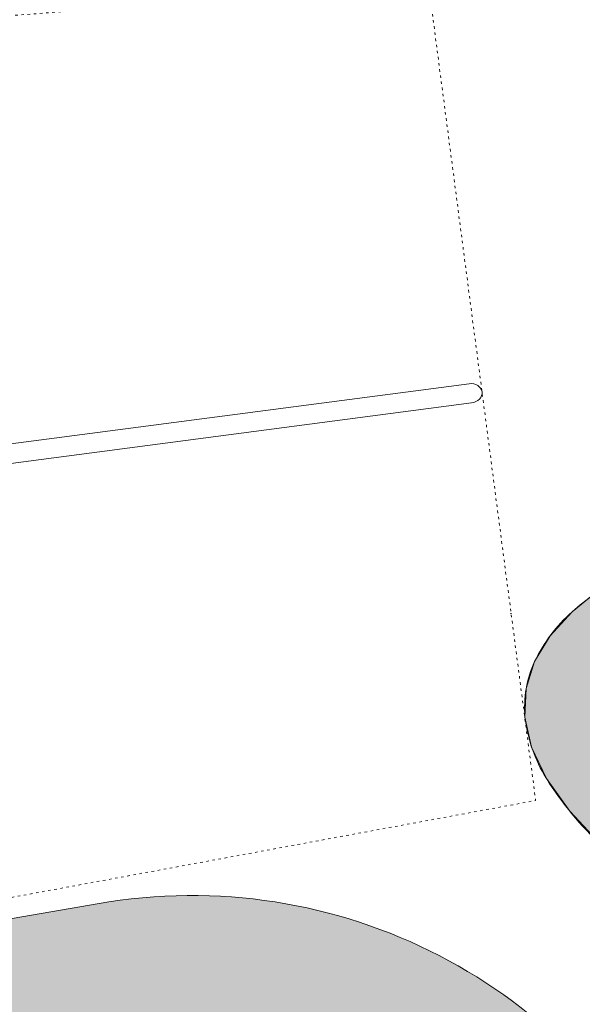
# Model space of a CAD drawing. Units: centimetres. Extents: x -34 to 5004, y -626 to 2958.
# Drawn here: x 3597 to 3870, y 2219 to 2697 of the extents above; entities that cross this region are included whole.
import ezdxf

# ---------------------------------------------------------------- set-up
doc = ezdxf.new("R2010")
doc.units = ezdxf.units.CM
doc.header["$MEASUREMENT"] = 0
doc.linetypes.add('ACAD_ISO03W100', pattern=[3, 1.2, -1.8])
for name, color, linetype in [('2D - Rysunki i Obrazki', 7, 'Continuous'), ('X-Nawierzchnie', 7, 'Continuous'), ('X-Nawierzchnie - piasek', 7, 'Continuous')]:
    doc.layers.add(name, color=color, linetype=linetype)

# ---------------------------------------------------------------- blocks, each defined once
blk = doc.blocks.new('Strop_5', base_point=(1025.34, 1951.08))
at = {"layer": 'X-Nawierzchnie', "linetype": 'Continuous', "lineweight": 0, "true_color": 0xdedede}
h = blk.add_hatch(color=254, dxfattribs=at)
h.paths.add_polyline_path([(1025.34, 1951.08), (1276.89, 1811.54, 0.2343), (1511.15, 1802.92, -0.329943), (2000.25, 1770.87, 0.107538), (2083.87, 1730.34, 0.145865), (2324.65, 1753.09, -0.356268), (2607.19, 1676.48, 0.111509), (2825.26, 1500.63, 0.058346), (3041.67, 1414.97), (3335.98, 1386.54, 0.106612), (3537.93, 1400.88, 0.189917), (3587.6, 1459.79, -0.222046), (3687.44, 1573.8), (3795.78, 1602.65, -0.3608), (3980.74, 1495.91), (4020.88, 1405.61, 0.202724), (4207.23, 1278.37, 0.262693), (4273.52, 1299.56, 0.196102), (4342.24, 1432.08), (4352.97, 1536.38, -0.376285), (4378.6, 1564.56), (4434.16, 1566.54, 0.417199), (4436.21, 1663.2), (4375.13, 1663.2, -0.467735), (4347.59, 1687.09), (4323.78, 1894.74, 0.274168), (4254.92, 1969.57), (4019.82, 1968.56, -0.328254), (3933.67, 2034.7), (3919.18, 2117.33, 0.337843), (3640.61, 2268.48), (3537.43, 2250.74, -0.11395), (3464.64, 2249.76, 0.086285), (3396.33, 2254.61), (1328.21, 1976.42, -0.362545), (1274.89, 2012.44), (1228.64, 2341.95), (1082.02, 2060.45)])
h.paths.add_polyline_path([(3008.49, 2081.52), (3194.85, 2118.08, -0.106256), (3325.76, 2126.37, 0.139639), (3404.36, 2112.38), (3443.6, 2117.65, -0.616452), (3607.91, 1941.41, 0.147181), (3572.09, 1781.06, -0.40968), (3462.2, 1580.07), (3347.56, 1548.37, -0.211606), (3142.73, 1562.25, 0.20836), (3047.87, 1558.44, -0.457404), (2897.52, 1640.95), (2881.87, 1699.86, 0.408724), (2793.77, 1772.51, -1.218947), (2834.32, 2064.55, 0.191986)], flags=0)
at = {"layer": 'X-Nawierzchnie', "color": 7, "linetype": 'Continuous', "lineweight": 13, "flags": 128}
blk.add_lwpolyline([(4342.24, 1432.08), (4352.97, 1536.38, -0.376285), (4378.6, 1564.56), (4434.16, 1566.54, 0.417199), (4436.21, 1663.2), (4375.13, 1663.2, -0.467735), (4347.59, 1687.09), (4323.78, 1894.74, 0.274168), (4254.92, 1969.57), (4019.82, 1968.56, -0.328254), (3933.67, 2034.7), (3919.18, 2117.33, 0.337843), (3640.61, 2268.48), (3537.43, 2250.74, -0.11395), (3464.64, 2249.76, 0.086285), (3396.33, 2254.61), (1328.21, 1976.42, -0.362545)], format="xyb", dxfattribs=at)
blk = doc.blocks.new('Strop_16', base_point=(3847.05, 2385.11))
at = {"layer": 'X-Nawierzchnie', "linetype": 'Continuous', "lineweight": 0, "true_color": 0x00007f}
blk.add_hatch(color=176, dxfattribs=at).paths.add_polyline_path([(3847.05, 2385.11, 0.130571), (3842.38, 2358.15, 0.111127), (3852.75, 2328.41, 0.069668), (3879.71, 2295.89, 0.068983), (3989.59, 2222.54, 0.031762), (4184.44, 2138.19, 0.026394), (4224.96, 2124.71, 0.081698), (4266.67, 2120.28, 0.063876), (4313.64, 2131.71, 0.025166), (4536.95, 2219.04, 0.051061), (4671.51, 2294.49, 0.049808), (4709.38, 2327.78, 0.085238), (4729.71, 2358.12, 0.262432), (4723.97, 2410, 0.083427), (4701, 2431.55, 0.04926), (4666.7, 2450.19, 0.052526), (4570.3, 2478.74, 0.050694), (4309.77, 2501.2, 0.047195), (4041.64, 2477.89, 0.043206), (3935.76, 2449.21, 0.097343), (3865.2, 2409.28, 0.098144)])
at = {"layer": 'X-Nawierzchnie', "color": 7, "linetype": 'Continuous', "lineweight": 13, "flags": 128}
blk.add_lwpolyline([(3847.05, 2385.11, 0.130571), (3842.38, 2358.15, 0.111127), (3852.75, 2328.41, 0.069668), (3879.71, 2295.89, 0.068983), (3989.59, 2222.54, 0.031762), (4184.44, 2138.19, 0.026394), (4224.96, 2124.71, 0.081698), (4266.67, 2120.28, 0.063876), (4313.64, 2131.71, 0.025166), (4536.95, 2219.04, 0.051061), (4671.51, 2294.49, 0.049808), (4709.38, 2327.78, 0.085238), (4729.71, 2358.12, 0.262432), (4723.97, 2410, 0.083427), (4701, 2431.55, 0.04926), (4666.7, 2450.19, 0.052526), (4570.3, 2478.74, 0.050694), (4309.77, 2501.2, 0.047195), (4041.64, 2477.89, 0.043206), (3935.76, 2449.21, 0.097343), (3865.2, 2409.28, 0.098144)], format="xyb", close=True, dxfattribs=at)
blk = doc.blocks.new('Krzywa_2539', base_point=(4266.67, 2120.28))
at = {"layer": 'X-Nawierzchnie - piasek', "color": 1, "linetype": 'Continuous', "lineweight": 18, "flags": 128}
blk.add_lwpolyline([(3879.71, 2295.89), (3864.06, 2312.49), (3852.75, 2328.41), (3845.59, 2343.63), (3842.38, 2358.15), (3842.93, 2371.98), (3847.05, 2385.11), (3854.53, 2397.55), (3865.2, 2409.28), (3878.85, 2420.32)], dxfattribs=at)

msp = doc.modelspace()

# ---------------------------------------------------------------- linework, layer by layer
at = {"layer": '2D - Rysunki i Obrazki', "color": 7, "linetype": 'Continuous', "lineweight": 13}
for p, q in [((3815.24, 2519.89), (3581.55, 2489.23)), ((3582.77, 2479.92), (3816.47, 2510.58)), ((3835.84, 2408.45), (3835.32, 2408.38))]:
    msp.add_line(p, q, dxfattribs=at)
at = {"layer": '2D - Rysunki i Obrazki', "color": 1, "linetype": 'ACAD_ISO03W100', "lineweight": 18, "flags": 128}
msp.add_lwpolyline([(3424.8, 2685.34), (3795.53, 2714.28), (3821.54, 2515.98), (3847.55, 2317.68), (3481.91, 2250.02)], dxfattribs=at)
at = {"layer": '2D - Rysunki i Obrazki', "color": 7, "linetype": 'Continuous', "lineweight": 13}
for start_param, end_param in [(3.141593, 4.712389), (1.570796, 3.141593)]:
    msp.add_ellipse((3815.86, 2515.23), major_axis=(-5.68, -0.75), ratio=0.819152, start_param=start_param, end_param=end_param, dxfattribs=at)
at = {"layer": 'X-Nawierzchnie - piasek', "color": 2, "linetype": 'Continuous', "lineweight": 13, "flags": 128}
msp.add_lwpolyline([(4342.24, 1432.08), (4352.97, 1536.38, -0.376285), (4378.6, 1564.56), (4434.16, 1566.54, 0.417199), (4436.21, 1663.2), (4375.13, 1663.2, -0.467735), (4347.59, 1687.09), (4323.78, 1894.74, 0.274168), (4254.92, 1969.57), (4019.82, 1968.56, -0.328254), (3933.67, 2034.7), (3919.18, 2117.33, 0.337843), (3640.61, 2268.48), (3537.43, 2250.74, -0.11395), (3464.64, 2249.76, 0.086285), (3396.33, 2254.61), (1328.21, 1976.42, -0.362545)], format="xyb", dxfattribs=at)

# ---------------------------------------------------------------- block references
at = {"layer": 'X-Nawierzchnie', "color": 7, "linetype": 'Continuous', "lineweight": 13}
for name, p in [('Strop_16', (3847.05, 2385.11)), ('Strop_5', (1025.34, 1951.08))]:
    msp.add_blockref(name, p, dxfattribs=at)
at = {"layer": 'X-Nawierzchnie - piasek', "color": 1, "linetype": 'Continuous', "lineweight": 18}
msp.add_blockref('Krzywa_2539', (4266.67, 2120.28), dxfattribs=at)

doc.saveas('drawing.dxf')
